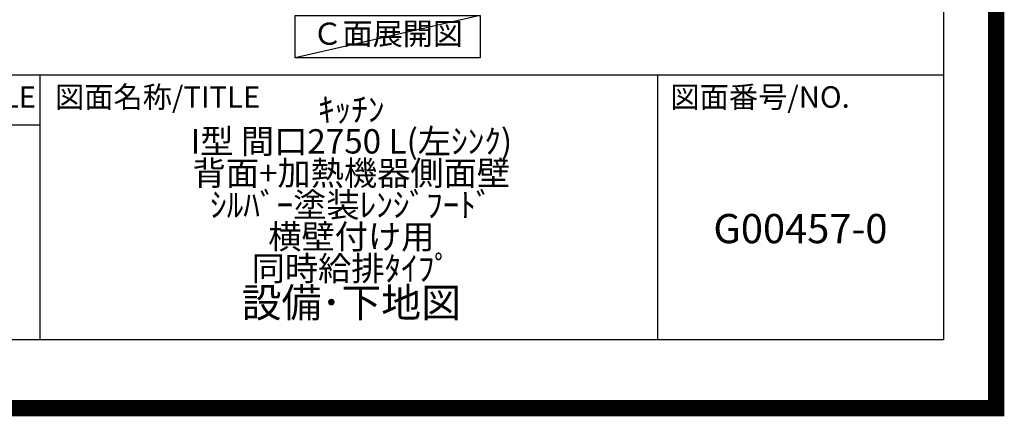
# Model space of a CAD drawing. Extents: x 83844 to 110317, y -11045 to -2175.
# Drawn here: x 107285 to 110317, y -11045 to -9823 of the extents above; entities that cross this region are included whole.
import ezdxf

# ---------------------------------------------------------------- set-up
doc = ezdxf.new("R2010")
doc.units = 0
doc.header["$LTSCALE"] = 50
doc.header["$MEASUREMENT"] = 0
doc.layers.get('DEFPOINTS').update_dxf_attribs({"color": 146, "linetype": 'CONTINUOUS'})
for name, color, linetype in [('160-文字', 254, 'CONTINUOUS'), ('190-図面外枠', 5, 'CONTINUOUS'), ('191-図面内枠', 4, 'CONTINUOUS')]:
    doc.layers.add(name, color=color, linetype=linetype)
doc.styles.add('KH001', font='txt')

# ---------------------------------------------------------------- blocks, each defined once
blk = doc.blocks.new('A$C5D946DDC')
at = {"layer": '190-図面外枠'}
for p, q in [((20519, 14349.3), (20519, 350.7)), ((20519, 350.7), (271, 350.7))]:
    blk.add_line(p, q, dxfattribs=at)
at = {"layer": 'DEFPOINTS'}
blk.add_lwpolyline([(0, 0), (20790, 0), (20790, 14700), (0, 14700)], close=True, dxfattribs=at)

msp = doc.modelspace()

# ---------------------------------------------------------------- linework, layer by layer
at = {"layer": '160-文字'}
msp.add_lwpolyline([(108133.35, -9809.87), (108703.38, -9809.87), (108703.38, -9940.3), (108133.35, -9940.3)], close=True, dxfattribs=at)
at = {"layer": '191-図面内枠'}
for p, q in [((97980.49, -9992.67), (110129.31, -9992.67)), ((107347, -9992.67), (107347, -10809.6)), ((109248.88, -9992.67), (109248.88, -10809.6)), ((106823.28, -10147.02), (107347, -10147.02))]:
    msp.add_line(p, q, dxfattribs=at)
at = {"layer": 'DEFPOINTS'}
msp.add_line((108703.38, -9809.87), (108133.35, -9940.3), dxfattribs=at)
at = {"layer": 'DEFPOINTS', "color": 1, "const_width": 50}
msp.add_lwpolyline([(97817.91, -11020), (110291.9, -11020), (110291.9, -2200), (97817.91, -2200)], close=True, dxfattribs=at)

# ---------------------------------------------------------------- block references
at = {"layer": '190-図面外枠', "xscale": 0.6000000000058208, "yscale": 0.6000000000058208, "zscale": 0.6000000000058208}
msp.add_blockref('A$C5D946DDC', (97817.91, -11020), dxfattribs=at)

# ---------------------------------------------------------------- texts
at = {"layer": '160-文字', "insert": (108418.37, -9875.09), "char_height": 68, "attachment_point": 5, "style": 'KH001'}
msp.add_mtext('Ｃ面展開図', dxfattribs=at)
at = {"layer": '160-文字', "char_height": 90, "attachment_point": 5, "style": 'KH001'}
for s, insert, line_spacing_factor in [('{\\fMeiryo|b0|i0|c128|p50;\\H0.83333x;ｷｯﾁﾝ \\PI型 間口2750 L(左ｼﾝｸ) \\P背面+加熱機器側面壁 \\Pｼﾙﾊﾞｰ塗装ﾚﾝｼﾞﾌｰﾄﾞ \\P横壁付け用 \\P同時給排ﾀｲﾌﾟ}\\P設備･下地図', (108306.32, -10401.14), 0.783), ('G00457-0', (109689.1, -10478.31), 0.876232)]:
    msp.add_mtext(s, dxfattribs=dict(at, insert=insert, line_spacing_factor=line_spacing_factor))
at = {"layer": '191-図面内枠', "char_height": 66, "line_spacing_factor": 0.782827, "style": 'KH001'}
for s, insert, attachment_point in [('縮尺/SCALE', (107093.87, -10069.84), 5), ('図面名称/TITLE', (107393.96, -10069.84), 4), ('図面番号/NO.', (109288.62, -10069.84), 4)]:
    msp.add_mtext(s, dxfattribs=dict(at, insert=insert, attachment_point=attachment_point))

doc.saveas('drawing.dxf')
